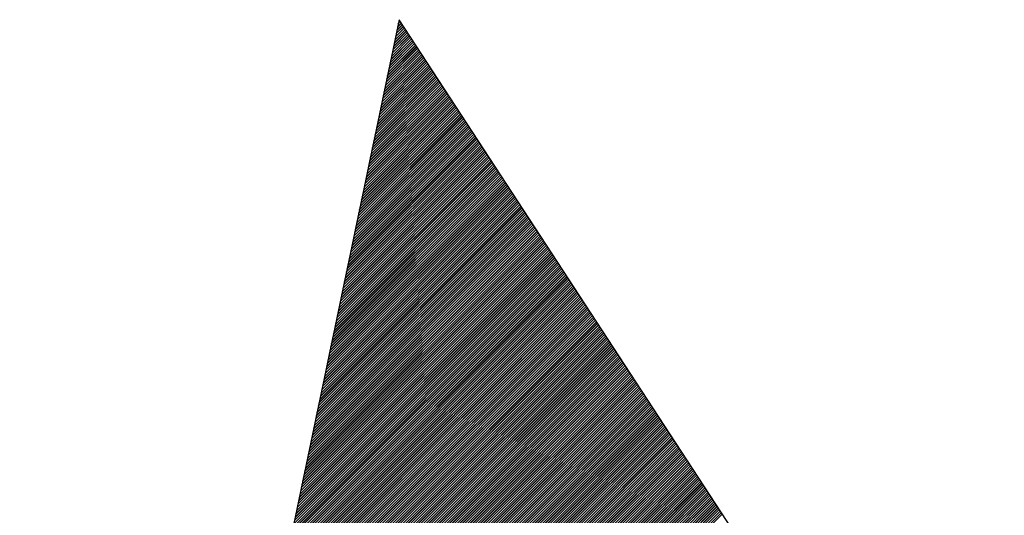
# Model space of a CAD drawing. Extents: x 5 to 1485, y 5 to 302.
# Drawn here: x 1386 to 1393, y 172 to 175 of the extents above; entities that cross this region are included whole.
import ezdxf

# ---------------------------------------------------------------- set-up
doc = ezdxf.new("R2010")
doc.units = 0
doc.header["$LTSCALE"] = 0.5
doc.header["$MEASUREMENT"] = 0
doc.layers.get('0').update_dxf_attribs({"linetype": 'CONTINUOUS'})
doc.layers.add('6', color=7, linetype='CONTINUOUS')
doc.layers.add('SKETCH GEOMETRY(CIBES)', color=7, linetype='CONTINUOUS')

# ---------------------------------------------------------------- blocks, each defined once
blk = doc.blocks.new('B3_FORCE_DETAIL_A')
at = {"linetype": 'Continuous'}
for p, q in [((-132.279, 299.705), (-132.042, 299.942)), ((-132.279, 299.702), (-132.041, 299.941)), ((-132.278, 299.708), (-132.042, 299.943)), ((-132.257, 299.81), (-132.074, 299.992)), ((-132.256, 299.815), (-132.076, 299.995)), ((-132.256, 299.812), (-132.075, 299.993)), ((-132.234, 299.92), (-132.109, 300.045)), ((-132.234, 299.917), (-132.108, 300.043)), ((-132.233, 299.922), (-132.11, 300.046)), ((-132.212, 300.024), (-132.142, 300.095)), ((-132.211, 300.029), (-132.143, 300.097)), ((-132.211, 300.027), (-132.142, 300.096)), ((-132.19, 300.131), (-132.175, 300.146)), ((-132.189, 300.137), (-132.177, 300.148)), ((-132.189, 300.134), (-132.176, 300.147)), ((-132.436, 298.954), (-131.807, 299.583)), ((-132.436, 298.952), (-131.806, 299.582)), ((-132.435, 298.957), (-131.807, 299.584)), ((-132.414, 299.059), (-131.839, 299.633)), ((-132.413, 299.064), (-131.841, 299.636)), ((-132.413, 299.061), (-131.84, 299.634)), ((-132.391, 299.169), (-131.874, 299.686)), ((-132.391, 299.166), (-131.873, 299.684)), ((-132.39, 299.171), (-131.875, 299.687)), ((-132.369, 299.273), (-131.907, 299.736)), ((-132.368, 299.278), (-131.908, 299.738)), ((-132.368, 299.276), (-131.907, 299.737)), ((-132.346, 299.383), (-131.941, 299.788)), ((-132.346, 299.381), (-131.94, 299.787)), ((-132.345, 299.386), (-131.942, 299.789)), ((-132.324, 299.49), (-131.974, 299.839)), ((-132.324, 299.488), (-131.974, 299.838)), ((-132.323, 299.493), (-131.975, 299.841)), ((-132.302, 299.595), (-132.007, 299.89)), ((-132.301, 299.6), (-132.009, 299.892)), ((-132.301, 299.598), (-132.008, 299.891)), ((-132.571, 298.308), (-131.604, 299.274)), ((-132.57, 298.311), (-131.605, 299.275)), ((-132.569, 298.313), (-131.606, 299.277)), ((-132.548, 298.418), (-131.639, 299.327)), ((-132.548, 298.415), (-131.638, 299.325)), ((-132.547, 298.42), (-131.64, 299.328)), ((-132.526, 298.523), (-131.672, 299.377)), ((-132.525, 298.528), (-131.673, 299.379)), ((-132.525, 298.525), (-131.672, 299.378)), ((-132.503, 298.632), (-131.706, 299.429)), ((-132.503, 298.63), (-131.705, 299.428)), ((-132.502, 298.635), (-131.707, 299.43)), ((-132.481, 298.737), (-131.739, 299.479)), ((-132.48, 298.742), (-131.74, 299.482)), ((-132.48, 298.74), (-131.74, 299.48)), ((-132.458, 298.847), (-131.773, 299.532)), ((-132.458, 298.844), (-131.772, 299.531)), ((-132.457, 298.849), (-131.774, 299.533)), ((-132.705, 297.665), (-131.403, 298.966)), ((-132.704, 297.67), (-131.405, 298.969)), ((-132.704, 297.667), (-131.404, 298.968)), ((-132.683, 297.772), (-131.437, 299.018)), ((-132.682, 297.774), (-131.437, 299.019)), ((-132.681, 297.777), (-131.438, 299.02)), ((-132.66, 297.882), (-131.471, 299.07)), ((-132.66, 297.879), (-131.47, 299.069)), ((-132.659, 297.884), (-131.472, 299.071)), ((-132.638, 297.986), (-131.504, 299.12)), ((-132.637, 297.991), (-131.505, 299.123)), ((-132.637, 297.989), (-131.505, 299.121)), ((-132.615, 298.096), (-131.538, 299.173)), ((-132.615, 298.094), (-131.537, 299.172)), ((-132.614, 298.099), (-131.539, 299.174)), ((-132.593, 298.201), (-131.571, 299.223)), ((-132.592, 298.206), (-131.573, 299.225)), ((-132.592, 298.203), (-131.572, 299.224)), ((-132.862, 296.914), (-131.168, 298.607)), ((-132.861, 296.919), (-131.17, 298.61)), ((-132.861, 296.916), (-131.169, 298.609)), ((-132.839, 297.023), (-131.203, 298.66)), ((-132.839, 297.021), (-131.202, 298.659)), ((-132.838, 297.026), (-131.203, 298.661)), ((-132.817, 297.128), (-131.235, 298.71)), ((-132.816, 297.133), (-131.237, 298.712)), ((-132.816, 297.131), (-131.236, 298.711)), ((-132.795, 297.235), (-131.269, 298.761)), ((-132.794, 297.241), (-131.27, 298.764)), ((-132.794, 297.238), (-131.27, 298.762)), ((-132.772, 297.345), (-131.303, 298.814)), ((-132.772, 297.343), (-131.302, 298.812)), ((-132.771, 297.348), (-131.304, 298.815)), ((-132.75, 297.45), (-131.336, 298.864)), ((-132.749, 297.455), (-131.338, 298.866)), ((-132.749, 297.453), (-131.337, 298.865)), ((-132.727, 297.56), (-131.37, 298.916)), ((-132.727, 297.557), (-131.37, 298.915)), ((-132.726, 297.562), (-131.371, 298.917)), ((-132.996, 296.273), (-130.968, 298.301)), ((-132.996, 296.27), (-130.967, 298.3)), ((-132.995, 296.275), (-130.968, 298.302)), ((-132.974, 296.377), (-131, 298.351)), ((-132.973, 296.382), (-131.002, 298.353)), ((-132.973, 296.38), (-131.001, 298.352)), ((-132.951, 296.487), (-131.035, 298.403)), ((-132.951, 296.485), (-131.034, 298.402)), ((-132.95, 296.49), (-131.035, 298.405)), ((-132.929, 296.592), (-131.067, 298.453)), ((-132.928, 296.597), (-131.069, 298.456)), ((-132.928, 296.594), (-131.068, 298.455)), ((-132.907, 296.699), (-131.101, 298.505)), ((-132.906, 296.704), (-131.103, 298.507)), ((-132.906, 296.702), (-131.102, 298.506)), ((-132.884, 296.809), (-131.135, 298.557)), ((-132.884, 296.806), (-131.135, 298.556)), ((-132.883, 296.811), (-131.136, 298.558)), ((-133.131, 295.627), (-130.765, 297.992)), ((-133.13, 295.632), (-130.767, 297.994)), ((-133.13, 295.629), (-130.766, 297.993)), ((-133.108, 295.736), (-130.8, 298.044)), ((-133.108, 295.734), (-130.799, 298.043)), ((-133.107, 295.739), (-130.801, 298.046)), ((-133.086, 295.841), (-130.833, 298.094)), ((-133.085, 295.846), (-130.834, 298.097)), ((-133.085, 295.844), (-130.833, 298.096)), ((-133.063, 295.951), (-130.867, 298.147)), ((-133.063, 295.948), (-130.866, 298.146)), ((-133.062, 295.953), (-130.868, 298.148)), ((-133.041, 296.058), (-130.9, 298.198)), ((-133.041, 296.056), (-130.9, 298.197)), ((-133.04, 296.061), (-130.901, 298.199)), ((-133.019, 296.163), (-130.933, 298.248)), ((-133.018, 296.168), (-130.935, 298.251)), ((-133.018, 296.165), (-130.934, 298.25)), ((-133.288, 294.876), (-130.53, 297.633)), ((-133.287, 294.878), (-130.531, 297.634)), ((-133.286, 294.881), (-130.532, 297.635)), ((-133.265, 294.986), (-130.565, 297.685)), ((-133.265, 294.983), (-130.564, 297.684)), ((-133.264, 294.988), (-130.566, 297.687)), ((-133.243, 295.09), (-130.598, 297.735)), ((-133.242, 295.095), (-130.599, 297.738)), ((-133.242, 295.093), (-130.598, 297.737)), ((-133.22, 295.2), (-130.632, 297.788)), ((-133.22, 295.198), (-130.631, 297.787)), ((-133.219, 295.203), (-130.633, 297.789)), ((-133.198, 295.305), (-130.665, 297.838)), ((-133.197, 295.31), (-130.666, 297.84)), ((-133.197, 295.307), (-130.666, 297.839)), ((-133.176, 295.412), (-130.698, 297.889)), ((-133.175, 295.415), (-130.699, 297.89)), ((-133.174, 295.417), (-130.7, 297.892)), ((-133.153, 295.522), (-130.733, 297.942)), ((-133.153, 295.519), (-130.732, 297.941)), ((-133.152, 295.524), (-130.733, 297.943)), ((-133.422, 294.232), (-130.329, 297.325)), ((-133.421, 294.237), (-130.331, 297.328)), ((-133.421, 294.235), (-130.33, 297.326)), ((-133.4, 294.339), (-130.363, 297.376)), ((-133.399, 294.345), (-130.364, 297.379)), ((-133.399, 294.342), (-130.363, 297.378)), ((-133.377, 294.449), (-130.397, 297.429)), ((-133.377, 294.447), (-130.396, 297.428)), ((-133.376, 294.452), (-130.398, 297.43)), ((-133.355, 294.554), (-130.43, 297.479)), ((-133.354, 294.559), (-130.431, 297.481)), ((-133.354, 294.557), (-130.431, 297.48)), ((-133.332, 294.664), (-130.464, 297.531)), ((-133.332, 294.661), (-130.463, 297.53)), ((-133.331, 294.666), (-130.465, 297.533)), ((-133.31, 294.768), (-130.497, 297.582)), ((-133.309, 294.774), (-130.498, 297.584)), ((-133.309, 294.771), (-130.498, 297.583)), ((-133.556, 293.591), (-130.128, 297.019)), ((-133.556, 293.589), (-130.128, 297.017)), ((-133.555, 293.594), (-130.129, 297.02)), ((-133.534, 293.696), (-130.161, 297.069)), ((-133.533, 293.701), (-130.163, 297.071)), ((-133.533, 293.698), (-130.162, 297.07)), ((-133.512, 293.803), (-130.195, 297.12)), ((-133.511, 293.808), (-130.196, 297.122)), ((-133.511, 293.806), (-130.196, 297.121)), ((-133.489, 293.913), (-130.229, 297.172)), ((-133.489, 293.91), (-130.228, 297.171)), ((-133.488, 293.915), (-130.23, 297.174)), ((-133.467, 294.018), (-130.262, 297.223)), ((-133.466, 294.023), (-130.264, 297.225)), ((-133.466, 294.02), (-130.263, 297.224)), ((-133.444, 294.127), (-130.296, 297.275)), ((-133.444, 294.125), (-130.296, 297.274)), ((-133.443, 294.13), (-130.297, 297.276)), ((-133.691, 292.945), (-129.926, 296.71)), ((-133.69, 292.95), (-129.928, 296.712)), ((-133.69, 292.948), (-129.927, 296.711)), ((-133.668, 293.055), (-129.961, 296.762)), ((-133.668, 293.052), (-129.96, 296.761)), ((-133.667, 293.057), (-129.961, 296.763)), ((-133.646, 293.162), (-129.994, 296.813)), ((-133.646, 293.16), (-129.993, 296.812)), ((-133.645, 293.165), (-129.995, 296.815)), ((-133.624, 293.267), (-130.027, 296.863)), ((-133.623, 293.272), (-130.029, 296.866)), ((-133.623, 293.269), (-130.028, 296.865)), ((-133.601, 293.377), (-130.061, 296.916)), ((-133.601, 293.374), (-130.061, 296.915)), ((-133.6, 293.379), (-130.062, 296.917)), ((-133.579, 293.481), (-130.094, 296.966)), ((-133.578, 293.486), (-130.096, 296.968)), ((-133.578, 293.484), (-130.095, 296.967)), ((-133.848, 292.194), (-129.691, 296.351)), ((-133.847, 292.199), (-129.693, 296.353)), ((-133.847, 292.197), (-129.692, 296.352)), ((-133.825, 292.304), (-129.726, 296.403)), ((-133.825, 292.302), (-129.725, 296.402)), ((-133.824, 292.307), (-129.727, 296.404)), ((-133.803, 292.409), (-129.759, 296.453)), ((-133.802, 292.414), (-129.76, 296.456)), ((-133.802, 292.411), (-129.759, 296.454)), ((-133.78, 292.519), (-129.793, 296.506)), ((-133.78, 292.516), (-129.792, 296.504)), ((-133.779, 292.521), (-129.794, 296.507)), ((-133.758, 292.626), (-129.826, 296.557)), ((-133.758, 292.623), (-129.826, 296.556)), ((-133.757, 292.628), (-129.827, 296.558)), ((-133.736, 292.731), (-129.859, 296.607)), ((-133.735, 292.736), (-129.861, 296.609)), ((-133.735, 292.733), (-129.86, 296.608)), ((-133.713, 292.84), (-129.894, 296.66)), ((-133.713, 292.838), (-129.893, 296.658)), ((-133.712, 292.843), (-129.894, 296.661)), ((-133.982, 291.553), (-129.491, 296.044)), ((-133.982, 291.551), (-129.49, 296.043)), ((-133.981, 291.556), (-129.492, 296.045)), ((-133.96, 291.658), (-129.524, 296.094)), ((-133.959, 291.663), (-129.525, 296.097)), ((-133.959, 291.66), (-129.524, 296.095)), ((-133.937, 291.768), (-129.558, 296.147)), ((-133.937, 291.765), (-129.557, 296.145)), ((-133.936, 291.77), (-129.559, 296.148)), ((-133.915, 291.872), (-129.591, 296.197)), ((-133.914, 291.878), (-129.592, 296.199)), ((-133.914, 291.875), (-129.591, 296.198)), ((-133.893, 291.98), (-129.624, 296.248)), ((-133.892, 291.982), (-129.625, 296.249)), ((-133.891, 291.985), (-129.626, 296.25)), ((-133.87, 292.09), (-129.659, 296.301)), ((-133.87, 292.087), (-129.658, 296.299)), ((-133.869, 292.092), (-129.659, 296.302)), ((-134.117, 290.907), (-129.289, 295.735)), ((-134.116, 290.912), (-129.29, 295.738)), ((-134.116, 290.91), (-129.289, 295.736)), ((-134.094, 291.017), (-129.323, 295.788)), ((-134.094, 291.014), (-129.322, 295.786)), ((-134.093, 291.019), (-129.324, 295.789)), ((-134.072, 291.122), (-129.356, 295.838)), ((-134.071, 291.127), (-129.357, 295.84)), ((-134.071, 291.124), (-129.357, 295.839)), ((-134.049, 291.231), (-129.39, 295.89)), ((-134.049, 291.229), (-129.389, 295.889)), ((-134.048, 291.234), (-129.391, 295.891)), ((-134.027, 291.336), (-129.423, 295.94)), ((-134.026, 291.341), (-129.424, 295.943)), ((-134.026, 291.339), (-129.424, 295.941)), ((-134.005, 291.443), (-129.456, 295.992)), ((-134.004, 291.448), (-129.458, 295.994)), ((-134.004, 291.446), (-129.457, 295.993)), ((-134.273, 290.159), (-129.054, 295.377)), ((-134.273, 290.156), (-129.054, 295.376)), ((-134.272, 290.161), (-129.055, 295.379)), ((-134.251, 290.266), (-129.088, 295.429)), ((-134.251, 290.264), (-129.087, 295.427)), ((-134.25, 290.269), (-129.089, 295.43)), ((-134.229, 290.371), (-129.121, 295.479)), ((-134.228, 290.376), (-129.122, 295.481)), ((-134.228, 290.373), (-129.122, 295.48)), ((-134.206, 290.481), (-129.155, 295.531)), ((-134.206, 290.478), (-129.154, 295.53)), ((-134.205, 290.483), (-129.156, 295.532)), ((-134.184, 290.585), (-129.188, 295.581)), ((-134.183, 290.59), (-129.19, 295.584)), ((-134.183, 290.588), (-129.189, 295.582)), ((-134.161, 290.695), (-129.222, 295.634)), ((-134.161, 290.693), (-129.221, 295.633)), ((-134.16, 290.698), (-129.223, 295.635)), ((-134.139, 290.8), (-129.255, 295.684)), ((-134.138, 290.805), (-129.257, 295.686)), ((-134.138, 290.802), (-129.256, 295.685)), ((-134.408, 289.513), (-128.852, 295.068)), ((-134.407, 289.518), (-128.854, 295.071)), ((-134.407, 289.515), (-128.853, 295.07)), ((-134.385, 289.623), (-128.887, 295.121)), ((-134.385, 289.62), (-128.886, 295.12)), ((-134.384, 289.625), (-128.887, 295.122)), ((-134.363, 289.73), (-128.92, 295.172)), ((-134.363, 289.727), (-128.919, 295.171)), ((-134.362, 289.732), (-128.921, 295.173)), ((-134.341, 289.835), (-128.953, 295.222)), ((-134.34, 289.84), (-128.955, 295.225)), ((-134.34, 289.837), (-128.954, 295.223)), ((-134.318, 289.944), (-128.987, 295.275)), ((-134.318, 289.942), (-128.987, 295.274)), ((-134.317, 289.947), (-128.988, 295.276)), ((-134.296, 290.049), (-129.02, 295.325)), ((-134.295, 290.054), (-129.022, 295.327)), ((-134.295, 290.052), (-129.021, 295.326)), ((-134.542, 288.872), (-128.652, 294.762)), ((-134.542, 288.869), (-128.651, 294.761)), ((-134.541, 288.874), (-128.653, 294.763)), ((-134.52, 288.976), (-128.684, 294.812)), ((-134.519, 288.982), (-128.686, 294.814)), ((-134.519, 288.979), (-128.685, 294.813)), ((-134.498, 289.084), (-128.718, 294.863)), ((-134.497, 289.086), (-128.719, 294.864)), ((-134.496, 289.089), (-128.72, 294.866)), ((-134.475, 289.194), (-128.752, 294.916)), ((-134.475, 289.191), (-128.752, 294.914)), ((-134.474, 289.196), (-128.753, 294.917)), ((-134.453, 289.298), (-128.785, 294.966)), ((-134.452, 289.303), (-128.787, 294.968)), ((-134.452, 289.301), (-128.786, 294.967)), ((-134.43, 289.408), (-128.82, 295.018)), ((-134.43, 289.405), (-128.819, 295.017)), ((-134.429, 289.411), (-128.82, 295.019)), ((-134.699, 288.121), (-128.417, 294.403)), ((-134.699, 288.118), (-128.416, 294.402)), ((-134.698, 288.123), (-128.418, 294.404)), ((-134.677, 288.226), (-128.45, 294.453)), ((-134.676, 288.231), (-128.451, 294.455)), ((-134.676, 288.228), (-128.45, 294.454)), ((-134.654, 288.335), (-128.484, 294.505)), ((-134.654, 288.333), (-128.483, 294.504)), ((-134.653, 288.338), (-128.485, 294.507)), ((-134.632, 288.44), (-128.517, 294.555)), ((-134.631, 288.445), (-128.518, 294.558)), ((-134.631, 288.443), (-128.517, 294.557)), ((-134.61, 288.547), (-128.55, 294.607)), ((-134.609, 288.552), (-128.552, 294.609)), ((-134.609, 288.55), (-128.551, 294.608)), ((-134.587, 288.657), (-128.585, 294.659)), ((-134.587, 288.655), (-128.584, 294.658)), ((-134.586, 288.66), (-128.585, 294.66)), ((-134.565, 288.762), (-128.617, 294.709)), ((-134.564, 288.767), (-128.619, 294.712)), ((-134.564, 288.764), (-128.618, 294.711)), ((-134.834, 287.475), (-128.215, 294.094)), ((-134.833, 287.48), (-128.216, 294.096)), ((-134.833, 287.477), (-128.215, 294.095)), ((-134.811, 287.585), (-128.249, 294.146)), ((-134.811, 287.582), (-128.248, 294.145)), ((-134.81, 287.587), (-128.25, 294.148)), ((-134.789, 287.689), (-128.282, 294.196)), ((-134.788, 287.694), (-128.283, 294.199)), ((-134.788, 287.692), (-128.283, 294.198)), ((-134.766, 287.799), (-128.316, 294.249)), ((-134.766, 287.797), (-128.315, 294.248)), ((-134.765, 287.802), (-128.317, 294.25)), ((-134.744, 287.904), (-128.349, 294.299)), ((-134.743, 287.909), (-128.35, 294.301)), ((-134.743, 287.906), (-128.35, 294.3)), ((-134.722, 288.011), (-128.382, 294.35)), ((-134.721, 288.016), (-128.384, 294.353)), ((-134.721, 288.014), (-128.383, 294.352)), ((-134.968, 286.834), (-128.014, 293.787)), ((-134.968, 286.831), (-128.013, 293.786)), ((-134.967, 286.836), (-128.015, 293.789)), ((-134.946, 286.939), (-128.047, 293.837)), ((-134.945, 286.944), (-128.048, 293.84)), ((-134.945, 286.941), (-128.048, 293.839)), ((-134.923, 287.048), (-128.081, 293.89)), ((-134.923, 287.046), (-128.08, 293.889)), ((-134.922, 287.051), (-128.082, 293.891)), ((-134.901, 287.153), (-128.114, 293.94)), ((-134.9, 287.158), (-128.115, 293.942)), ((-134.9, 287.156), (-128.115, 293.941)), ((-134.878, 287.263), (-128.148, 293.992)), ((-134.878, 287.26), (-128.147, 293.991)), ((-134.877, 287.265), (-128.149, 293.994)), ((-134.856, 287.37), (-128.182, 294.044)), ((-134.856, 287.368), (-128.181, 294.043)), ((-134.855, 287.373), (-128.183, 294.045)), ((-135.103, 286.188), (-127.812, 293.478)), ((-135.102, 286.19), (-127.813, 293.48)), ((-135.101, 286.193), (-127.813, 293.481)), ((-135.08, 286.297), (-127.846, 293.531)), ((-135.08, 286.295), (-127.845, 293.53)), ((-135.079, 286.3), (-127.847, 293.532)), ((-135.058, 286.402), (-127.879, 293.581)), ((-135.057, 286.407), (-127.881, 293.583)), ((-135.057, 286.405), (-127.88, 293.582)), ((-135.035, 286.512), (-127.913, 293.633)), ((-135.035, 286.509), (-127.913, 293.632)), ((-135.034, 286.515), (-127.914, 293.635)), ((-135.013, 286.617), (-127.946, 293.684)), ((-135.012, 286.622), (-127.948, 293.686)), ((-135.012, 286.619), (-127.947, 293.685)), ((-134.99, 286.727), (-127.98, 293.736)), ((-134.99, 286.724), (-127.98, 293.735)), ((-134.989, 286.729), (-127.981, 293.737)), ((-135.259, 285.439), (-127.578, 293.121)), ((-135.259, 285.437), (-127.577, 293.119)), ((-135.258, 285.442), (-127.578, 293.122)), ((-135.237, 285.544), (-127.61, 293.171)), ((-135.236, 285.549), (-127.612, 293.173)), ((-135.236, 285.547), (-127.611, 293.172)), ((-135.215, 285.651), (-127.644, 293.222)), ((-135.214, 285.656), (-127.646, 293.224)), ((-135.214, 285.654), (-127.645, 293.223)), ((-135.192, 285.761), (-127.678, 293.274)), ((-135.192, 285.759), (-127.678, 293.273)), ((-135.191, 285.764), (-127.679, 293.276)), ((-135.17, 285.866), (-127.711, 293.325)), ((-135.169, 285.871), (-127.713, 293.327)), ((-135.169, 285.868), (-127.712, 293.326)), ((-135.147, 285.976), (-127.746, 293.377)), ((-135.147, 285.973), (-127.745, 293.376)), ((-135.146, 285.978), (-127.746, 293.378)), ((-135.125, 286.08), (-127.778, 293.427)), ((-135.124, 286.085), (-127.78, 293.43)), ((-135.124, 286.083), (-127.779, 293.428)), ((-135.394, 284.793), (-127.376, 292.812)), ((-135.393, 284.798), (-127.377, 292.814)), ((-135.393, 284.796), (-127.376, 292.813)), ((-135.371, 284.903), (-127.41, 292.864)), ((-135.371, 284.901), (-127.409, 292.863)), ((-135.37, 284.906), (-127.411, 292.865)), ((-135.349, 285.008), (-127.443, 292.914)), ((-135.348, 285.013), (-127.444, 292.917)), ((-135.348, 285.01), (-127.443, 292.915)), ((-135.327, 285.115), (-127.476, 292.965)), ((-135.326, 285.12), (-127.478, 292.968)), ((-135.326, 285.118), (-127.477, 292.967)), ((-135.304, 285.225), (-127.511, 293.018)), ((-135.304, 285.222), (-127.51, 293.017)), ((-135.303, 285.227), (-127.511, 293.019)), ((-135.282, 285.33), (-127.543, 293.068)), ((-135.281, 285.335), (-127.545, 293.07)), ((-135.281, 285.332), (-127.544, 293.069)), ((-135.528, 284.152), (-127.175, 292.505)), ((-135.528, 284.15), (-127.174, 292.504)), ((-135.527, 284.155), (-127.176, 292.506)), ((-135.506, 284.257), (-127.208, 292.555)), ((-135.505, 284.262), (-127.209, 292.558)), ((-135.505, 284.26), (-127.208, 292.556)), ((-135.483, 284.367), (-127.242, 292.608)), ((-135.483, 284.364), (-127.241, 292.606)), ((-135.482, 284.369), (-127.243, 292.609)), ((-135.461, 284.474), (-127.276, 292.659)), ((-135.461, 284.472), (-127.275, 292.658)), ((-135.46, 284.477), (-127.276, 292.66)), ((-135.439, 284.579), (-127.308, 292.709)), ((-135.438, 284.584), (-127.31, 292.711)), ((-135.438, 284.581), (-127.309, 292.71)), ((-135.416, 284.689), (-127.343, 292.762)), ((-135.416, 284.686), (-127.342, 292.76)), ((-135.415, 284.691), (-127.344, 292.763)), ((-135.685, 283.401), (-126.94, 292.146)), ((-135.685, 283.399), (-126.939, 292.145)), ((-135.684, 283.404), (-126.941, 292.147)), ((-135.663, 283.506), (-126.973, 292.196)), ((-135.662, 283.511), (-126.974, 292.199)), ((-135.662, 283.509), (-126.974, 292.197)), ((-135.64, 283.616), (-127.007, 292.249)), ((-135.64, 283.613), (-127.006, 292.247)), ((-135.639, 283.619), (-127.008, 292.25)), ((-135.618, 283.721), (-127.04, 292.299)), ((-135.617, 283.726), (-127.041, 292.301)), ((-135.617, 283.723), (-127.041, 292.3)), ((-135.595, 283.831), (-127.074, 292.351)), ((-135.595, 283.828), (-127.073, 292.35)), ((-135.594, 283.833), (-127.075, 292.352)), ((-135.573, 283.938), (-127.108, 292.403)), ((-135.573, 283.935), (-127.107, 292.401)), ((-135.572, 283.94), (-127.109, 292.404)), ((-135.551, 284.043), (-127.141, 292.453)), ((-135.55, 284.048), (-127.142, 292.455)), ((-135.55, 284.045), (-127.141, 292.454)), ((-135.82, 282.755), (-126.738, 291.837)), ((-135.819, 282.758), (-126.739, 291.838)), ((-135.818, 282.76), (-126.739, 291.84)), ((-135.797, 282.865), (-126.772, 291.89)), ((-135.797, 282.863), (-126.771, 291.888)), ((-135.796, 282.868), (-126.773, 291.891)), ((-135.775, 282.97), (-126.805, 291.94)), ((-135.774, 282.975), (-126.807, 291.942)), ((-135.774, 282.972), (-126.806, 291.941)), ((-135.752, 283.08), (-126.839, 291.992)), ((-135.752, 283.077), (-126.838, 291.991)), ((-135.751, 283.082), (-126.84, 291.993)), ((-135.73, 283.184), (-126.872, 292.042)), ((-135.729, 283.189), (-126.874, 292.045)), ((-135.729, 283.187), (-126.873, 292.043)), ((-135.708, 283.292), (-126.906, 292.094)), ((-135.707, 283.294), (-126.906, 292.095)), ((-135.706, 283.297), (-126.907, 292.096)), ((-135.954, 282.112), (-126.536, 291.529)), ((-135.953, 282.117), (-126.538, 291.532)), ((-135.953, 282.114), (-126.537, 291.531)), ((-135.932, 282.219), (-126.57, 291.581)), ((-135.931, 282.224), (-126.572, 291.583)), ((-135.931, 282.222), (-126.571, 291.582)), ((-135.909, 282.329), (-126.604, 291.633)), ((-135.909, 282.326), (-126.604, 291.632)), ((-135.908, 282.331), (-126.605, 291.634)), ((-135.887, 282.434), (-126.637, 291.683)), ((-135.886, 282.439), (-126.639, 291.686)), ((-135.886, 282.436), (-126.638, 291.684)), ((-135.864, 282.543), (-126.671, 291.736)), ((-135.864, 282.541), (-126.671, 291.735)), ((-135.863, 282.546), (-126.672, 291.737)), ((-135.842, 282.648), (-126.704, 291.786)), ((-135.841, 282.653), (-126.706, 291.788)), ((-135.841, 282.651), (-126.705, 291.787)), ((-136.111, 281.361), (-126.301, 291.17)), ((-136.11, 281.366), (-126.303, 291.173)), ((-136.11, 281.364), (-126.302, 291.172)), ((-136.088, 281.471), (-126.336, 291.223)), ((-136.088, 281.468), (-126.335, 291.222)), ((-136.087, 281.473), (-126.337, 291.224)), ((-136.066, 281.578), (-126.369, 291.274)), ((-136.066, 281.576), (-126.369, 291.273)), ((-136.065, 281.581), (-126.37, 291.275)), ((-136.044, 281.683), (-126.402, 291.324)), ((-136.043, 281.688), (-126.404, 291.327)), ((-136.043, 281.685), (-126.403, 291.325)), ((-136.021, 281.793), (-126.437, 291.377)), ((-136.021, 281.79), (-126.436, 291.376)), ((-136.02, 281.795), (-126.437, 291.378)), ((-135.999, 281.897), (-126.469, 291.427)), ((-135.998, 281.902), (-126.471, 291.429)), ((-135.998, 281.9), (-126.47, 291.428)), ((-135.976, 282.007), (-126.504, 291.479)), ((-135.976, 282.005), (-126.503, 291.478)), ((-135.975, 282.01), (-126.504, 291.481)), ((-136.245, 280.72), (-126.101, 290.864)), ((-136.245, 280.717), (-126.1, 290.863)), ((-136.244, 280.722), (-126.102, 290.865)), ((-136.223, 280.825), (-126.134, 290.914)), ((-136.222, 280.83), (-126.135, 290.916)), ((-136.222, 280.827), (-126.134, 290.915)), ((-136.2, 280.934), (-126.168, 290.966)), ((-136.2, 280.932), (-126.167, 290.965)), ((-136.199, 280.937), (-126.169, 290.968)), ((-136.178, 281.042), (-126.202, 291.018)), ((-136.178, 281.039), (-126.201, 291.016)), ((-136.177, 281.044), (-126.202, 291.019)), ((-136.156, 281.146), (-126.234, 291.068)), ((-136.155, 281.152), (-126.236, 291.07)), ((-136.155, 281.149), (-126.235, 291.069)), ((-136.133, 281.256), (-126.269, 291.12)), ((-136.133, 281.254), (-126.268, 291.119)), ((-136.132, 281.259), (-126.27, 291.121)), ((-136.38, 280.074), (-125.899, 290.555)), ((-136.379, 280.079), (-125.9, 290.557)), ((-136.379, 280.076), (-125.9, 290.556)), ((-136.357, 280.184), (-125.933, 290.607)), ((-136.357, 280.181), (-125.932, 290.606)), ((-136.356, 280.186), (-125.934, 290.609)), ((-136.335, 280.288), (-125.966, 290.657)), ((-136.334, 280.293), (-125.967, 290.66)), ((-136.334, 280.291), (-125.967, 290.659)), ((-136.313, 280.396), (-125.999, 290.709)), ((-136.312, 280.398), (-126, 290.71)), ((-136.311, 280.401), (-126.001, 290.711)), ((-136.29, 280.505), (-126.034, 290.761)), ((-136.29, 280.503), (-126.033, 290.76)), ((-136.289, 280.508), (-126.035, 290.762)), ((-136.268, 280.61), (-126.067, 290.811)), ((-136.267, 280.615), (-126.068, 290.814)), ((-136.267, 280.613), (-126.067, 290.813)), ((-136.514, 279.433), (-125.698, 290.248)), ((-136.514, 279.43), (-125.697, 290.247)), ((-136.513, 279.435), (-125.699, 290.25)), ((-136.492, 279.538), (-125.731, 290.298)), ((-136.491, 279.543), (-125.732, 290.301)), ((-136.491, 279.54), (-125.732, 290.3)), ((-136.469, 279.647), (-125.765, 290.351)), ((-136.469, 279.645), (-125.764, 290.35)), ((-136.468, 279.65), (-125.766, 290.352)), ((-136.447, 279.752), (-125.798, 290.401)), ((-136.446, 279.757), (-125.8, 290.403)), ((-136.446, 279.755), (-125.799, 290.402)), ((-136.425, 279.859), (-125.832, 290.452)), ((-136.424, 279.862), (-125.832, 290.454)), ((-136.423, 279.864), (-125.833, 290.455)), ((-136.402, 279.969), (-125.866, 290.505)), ((-136.402, 279.967), (-125.865, 290.504)), ((-136.401, 279.972), (-125.867, 290.506)), ((-136.671, 278.68), (-125.462, 289.888)), ((-136.67, 278.685), (-125.464, 289.891)), ((-136.67, 278.682), (-125.463, 289.889)), ((-136.649, 278.787), (-125.496, 289.939)), ((-136.648, 278.792), (-125.498, 289.942)), ((-136.648, 278.789), (-125.497, 289.941)), ((-136.626, 278.897), (-125.53, 289.992)), ((-136.626, 278.894), (-125.53, 289.991)), ((-136.625, 278.899), (-125.531, 289.993)), ((-136.604, 279.001), (-125.563, 290.042)), ((-136.603, 279.006), (-125.565, 290.044)), ((-136.603, 279.004), (-125.564, 290.043)), ((-136.581, 279.111), (-125.597, 290.094)), ((-136.581, 279.109), (-125.597, 290.093)), ((-136.58, 279.114), (-125.598, 290.096)), ((-136.559, 279.216), (-125.63, 290.145)), ((-136.558, 279.221), (-125.632, 290.147)), ((-136.558, 279.218), (-125.631, 290.146)), ((-136.537, 279.323), (-125.664, 290.196)), ((-136.536, 279.328), (-125.665, 290.198)), ((-136.536, 279.326), (-125.665, 290.197)), ((-136.805, 278.038), (-125.262, 289.582)), ((-136.805, 278.036), (-125.261, 289.58)), ((-136.804, 278.041), (-125.263, 289.583)), ((-136.783, 278.146), (-125.295, 289.633)), ((-136.783, 278.143), (-125.295, 289.632)), ((-136.782, 278.148), (-125.296, 289.634)), ((-136.761, 278.25), (-125.328, 289.683)), ((-136.76, 278.256), (-125.33, 289.685)), ((-136.76, 278.253), (-125.329, 289.684)), ((-136.738, 278.36), (-125.363, 289.735)), ((-136.738, 278.358), (-125.362, 289.734)), ((-136.737, 278.363), (-125.363, 289.737)), ((-136.716, 278.465), (-125.395, 289.786)), ((-136.715, 278.47), (-125.397, 289.788)), ((-136.715, 278.468), (-125.396, 289.787)), ((-136.693, 278.575), (-125.43, 289.838)), ((-136.693, 278.572), (-125.429, 289.837)), ((-136.692, 278.577), (-125.43, 289.839)), ((-136.94, 277.392), (-125.06, 289.273)), ((-136.939, 277.397), (-125.061, 289.275)), ((-136.939, 277.395), (-125.06, 289.274)), ((-136.918, 277.5), (-125.093, 289.324)), ((-136.917, 277.502), (-125.094, 289.325)), ((-136.916, 277.505), (-125.095, 289.326)), ((-136.895, 277.609), (-125.128, 289.376)), ((-136.895, 277.607), (-125.127, 289.375)), ((-136.894, 277.612), (-125.128, 289.378)), ((-136.873, 277.714), (-125.16, 289.427)), ((-136.872, 277.719), (-125.162, 289.429)), ((-136.872, 277.717), (-125.161, 289.428)), ((-136.85, 277.824), (-125.195, 289.479)), ((-136.85, 277.821), (-125.194, 289.478)), ((-136.849, 277.826), (-125.195, 289.48)), ((-136.828, 277.929), (-125.227, 289.529)), ((-136.827, 277.934), (-125.229, 289.532)), ((-136.827, 277.931), (-125.228, 289.53)), ((-137.097, 276.642), (-124.825, 288.914)), ((-137.096, 276.647), (-124.826, 288.916)), ((-137.096, 276.644), (-124.825, 288.915)), ((-137.074, 276.751), (-124.859, 288.966)), ((-137.074, 276.749), (-124.858, 288.965)), ((-137.073, 276.754), (-124.86, 288.967)), ((-137.052, 276.856), (-124.892, 289.016)), ((-137.051, 276.861), (-124.893, 289.019)), ((-137.051, 276.859), (-124.893, 289.017)), ((-137.03, 276.963), (-124.925, 289.067)), ((-137.029, 276.966), (-124.926, 289.069)), ((-137.028, 276.968), (-124.927, 289.07)), ((-137.007, 277.073), (-124.96, 289.12)), ((-137.007, 277.071), (-124.959, 289.119)), ((-137.006, 277.076), (-124.961, 289.121)), ((-136.985, 277.178), (-124.993, 289.17)), ((-136.984, 277.183), (-124.994, 289.172)), ((-136.984, 277.18), (-124.993, 289.171)), ((-136.962, 277.288), (-125.027, 289.223)), ((-136.962, 277.285), (-125.026, 289.221)), ((-136.961, 277.29), (-125.028, 289.224)), ((-137.231, 276.001), (-124.624, 288.607)), ((-137.231, 275.998), (-124.623, 288.606)), ((-137.23, 276.003), (-124.625, 288.608)), ((-137.209, 276.105), (-124.657, 288.657)), ((-137.208, 276.11), (-124.658, 288.66)), ((-137.208, 276.108), (-124.658, 288.658)), ((-137.186, 276.215), (-124.691, 288.71)), ((-137.186, 276.213), (-124.69, 288.708)), ((-137.185, 276.218), (-124.692, 288.711)), ((-137.164, 276.32), (-124.724, 288.76)), ((-137.163, 276.325), (-124.726, 288.762)), ((-137.163, 276.322), (-124.725, 288.761)), ((-137.142, 276.427), (-124.758, 288.811)), ((-137.141, 276.432), (-124.759, 288.813)), ((-137.141, 276.43), (-124.758, 288.812)), ((-137.119, 276.537), (-124.792, 288.864)), ((-137.119, 276.534), (-124.791, 288.862)), ((-137.118, 276.539), (-124.793, 288.865)), ((-137.366, 275.354), (-124.422, 288.298)), ((-137.365, 275.359), (-124.424, 288.301)), ((-137.365, 275.357), (-124.423, 288.299)), ((-137.343, 275.464), (-124.456, 288.351)), ((-137.343, 275.462), (-124.456, 288.349)), ((-137.342, 275.467), (-124.457, 288.352)), ((-137.321, 275.569), (-124.489, 288.401)), ((-137.32, 275.574), (-124.491, 288.403)), ((-137.32, 275.571), (-124.49, 288.402)), ((-137.298, 275.679), (-124.523, 288.453)), ((-137.298, 275.676), (-124.523, 288.452)), ((-137.297, 275.681), (-124.524, 288.454)), ((-137.276, 275.783), (-124.556, 288.503)), ((-137.275, 275.789), (-124.558, 288.506)), ((-137.275, 275.786), (-124.557, 288.505)), ((-137.254, 275.891), (-124.59, 288.555)), ((-137.253, 275.896), (-124.591, 288.557)), ((-137.253, 275.893), (-124.591, 288.556)), ((-137.522, 274.606), (-124.188, 287.94)), ((-137.522, 274.604), (-124.187, 287.939)), ((-137.521, 274.609), (-124.189, 287.942)), ((-137.5, 274.713), (-124.221, 287.992)), ((-137.5, 274.711), (-124.221, 287.99)), ((-137.499, 274.716), (-124.222, 287.993)), ((-137.478, 274.818), (-124.254, 288.042)), ((-137.477, 274.823), (-124.256, 288.044)), ((-137.477, 274.821), (-124.255, 288.043)), ((-137.455, 274.928), (-124.288, 288.094)), ((-137.455, 274.925), (-124.288, 288.093)), ((-137.454, 274.93), (-124.289, 288.095)), ((-137.433, 275.033), (-124.321, 288.144)), ((-137.432, 275.038), (-124.323, 288.147)), ((-137.432, 275.035), (-124.322, 288.145)), ((-137.41, 275.142), (-124.356, 288.197)), ((-137.41, 275.14), (-124.355, 288.196)), ((-137.409, 275.145), (-124.356, 288.198)), ((-137.388, 275.25), (-124.389, 288.248)), ((-137.388, 275.247), (-124.388, 288.247)), ((-137.387, 275.252), (-124.39, 288.249)), ((-137.657, 273.96), (-123.986, 287.631)), ((-137.656, 273.965), (-123.987, 287.634)), ((-137.656, 273.963), (-123.986, 287.633)), ((-137.635, 274.067), (-124.019, 287.683)), ((-137.634, 274.07), (-124.02, 287.684)), ((-137.633, 274.072), (-124.021, 287.685)), ((-137.612, 274.177), (-124.054, 287.735)), ((-137.612, 274.175), (-124.053, 287.734)), ((-137.611, 274.18), (-124.054, 287.736)), ((-137.59, 274.282), (-124.086, 287.785)), ((-137.589, 274.287), (-124.088, 287.788)), ((-137.589, 274.284), (-124.087, 287.786)), ((-137.567, 274.392), (-124.121, 287.838)), ((-137.567, 274.389), (-124.12, 287.837)), ((-137.566, 274.394), (-124.121, 287.839)), ((-137.545, 274.496), (-124.153, 287.888)), ((-137.544, 274.501), (-124.155, 287.89)), ((-137.544, 274.499), (-124.154, 287.889)), ((-137.791, 273.319), (-123.785, 287.325)), ((-137.791, 273.317), (-123.784, 287.324)), ((-137.79, 273.322), (-123.786, 287.326)), ((-137.769, 273.424), (-123.818, 287.375)), ((-137.768, 273.429), (-123.819, 287.377)), ((-137.768, 273.426), (-123.819, 287.376)), ((-137.747, 273.531), (-123.851, 287.426)), ((-137.746, 273.536), (-123.853, 287.429)), ((-137.746, 273.534), (-123.852, 287.427)), ((-137.724, 273.641), (-123.886, 287.479)), ((-137.724, 273.638), (-123.885, 287.478)), ((-137.723, 273.643), (-123.887, 287.48)), ((-137.702, 273.746), (-123.918, 287.529)), ((-137.701, 273.751), (-123.92, 287.531)), ((-137.701, 273.748), (-123.919, 287.53)), ((-137.679, 273.855), (-123.953, 287.581)), ((-137.679, 273.853), (-123.952, 287.58)), ((-137.678, 273.858), (-123.954, 287.583)), ((-137.926, 272.673), (-123.583, 287.016)), ((-137.925, 272.678), (-123.584, 287.018)), ((-137.925, 272.675), (-123.584, 287.017)), ((-137.903, 272.783), (-123.617, 287.068)), ((-137.903, 272.78), (-123.616, 287.067)), ((-137.902, 272.785), (-123.618, 287.07)), ((-137.881, 272.887), (-123.65, 287.118)), ((-137.88, 272.893), (-123.652, 287.121)), ((-137.88, 272.89), (-123.651, 287.12)), ((-137.859, 272.995), (-123.684, 287.17)), ((-137.858, 273), (-123.685, 287.172)), ((-137.858, 272.997), (-123.684, 287.171)), ((-137.836, 273.105), (-123.718, 287.222)), ((-137.836, 273.102), (-123.717, 287.221)), ((-137.835, 273.107), (-123.719, 287.223)), ((-137.814, 273.209), (-123.751, 287.272)), ((-137.813, 273.214), (-123.752, 287.275)), ((-137.813, 273.212), (-123.751, 287.274)), ((-138.083, 271.922), (-123.348, 286.657)), ((-138.082, 271.927), (-123.349, 286.659)), ((-138.082, 271.925), (-123.349, 286.658)), ((-138.06, 272.032), (-123.382, 286.709)), ((-138.06, 272.029), (-123.381, 286.708)), ((-138.059, 272.034), (-123.383, 286.711)), ((-138.038, 272.137), (-123.415, 286.759)), ((-138.037, 272.142), (-123.417, 286.762)), ((-138.037, 272.139), (-123.416, 286.761)), ((-138.015, 272.246), (-123.449, 286.812)), ((-138.015, 272.244), (-123.449, 286.811)), ((-138.014, 272.249), (-123.45, 286.813)), ((-137.993, 272.354), (-123.483, 286.863)), ((-137.993, 272.351), (-123.482, 286.862)), ((-137.992, 272.356), (-123.484, 286.864)), ((-137.971, 272.458), (-123.516, 286.913)), ((-137.97, 272.463), (-123.517, 286.916)), ((-137.97, 272.461), (-123.517, 286.915)), ((-137.948, 272.568), (-123.55, 286.966)), ((-137.948, 272.566), (-123.549, 286.965)), ((-137.947, 272.571), (-123.551, 286.967)), ((-138.217, 271.281), (-123.147, 286.35)), ((-138.217, 271.279), (-123.147, 286.349)), ((-138.216, 271.284), (-123.148, 286.352)), ((-138.195, 271.386), (-123.18, 286.4)), ((-138.194, 271.391), (-123.182, 286.403)), ((-138.194, 271.388), (-123.181, 286.402)), ((-138.172, 271.496), (-123.214, 286.453)), ((-138.172, 271.493), (-123.214, 286.452)), ((-138.171, 271.498), (-123.215, 286.454)), ((-138.15, 271.6), (-123.247, 286.503)), ((-138.149, 271.605), (-123.249, 286.505)), ((-138.149, 271.603), (-123.248, 286.504)), ((-138.127, 271.71), (-123.282, 286.556)), ((-138.127, 271.708), (-123.281, 286.554)), ((-138.126, 271.713), (-123.282, 286.557)), ((-138.105, 271.817), (-123.315, 286.607)), ((-138.105, 271.815), (-123.314, 286.606)), ((-138.104, 271.82), (-123.316, 286.608)), ((-138.352, 270.635), (-122.945, 286.041)), ((-138.351, 270.64), (-122.947, 286.044)), ((-138.351, 270.638), (-122.946, 286.043)), ((-138.329, 270.745), (-122.98, 286.094)), ((-138.329, 270.742), (-122.979, 286.093)), ((-138.328, 270.747), (-122.98, 286.095)), ((-138.307, 270.85), (-123.012, 286.144)), ((-138.306, 270.855), (-123.014, 286.146)), ((-138.306, 270.852), (-123.013, 286.145)), ((-138.284, 270.959), (-123.047, 286.196)), ((-138.284, 270.957), (-123.046, 286.195)), ((-138.283, 270.962), (-123.047, 286.198)), ((-138.262, 271.064), (-123.079, 286.247)), ((-138.261, 271.069), (-123.081, 286.249)), ((-138.261, 271.067), (-123.08, 286.248)), ((-138.24, 271.171), (-123.113, 286.298)), ((-138.239, 271.174), (-123.114, 286.299)), ((-138.238, 271.176), (-123.115, 286.3)), ((-138.508, 269.887), (-122.711, 285.684)), ((-138.508, 269.884), (-122.71, 285.682)), ((-138.507, 269.889), (-122.712, 285.685)), ((-138.486, 269.991), (-122.744, 285.734)), ((-138.485, 269.997), (-122.745, 285.736)), ((-138.485, 269.994), (-122.745, 285.735)), ((-138.464, 270.099), (-122.777, 285.785)), ((-138.463, 270.104), (-122.779, 285.787)), ((-138.463, 270.101), (-122.778, 285.786)), ((-138.441, 270.208), (-122.812, 285.837)), ((-138.441, 270.206), (-122.811, 285.836)), ((-138.44, 270.211), (-122.812, 285.839)), ((-138.419, 270.313), (-122.844, 285.888)), ((-138.418, 270.318), (-122.846, 285.89)), ((-138.418, 270.316), (-122.845, 285.889)), ((-138.396, 270.423), (-122.879, 285.94)), ((-138.396, 270.42), (-122.878, 285.939)), ((-138.395, 270.426), (-122.88, 285.941)), ((-138.374, 270.528), (-122.912, 285.99)), ((-138.373, 270.533), (-122.913, 285.993)), ((-138.373, 270.53), (-122.912, 285.991)), ((-138.643, 269.241), (-122.509, 285.375)), ((-138.642, 269.246), (-122.51, 285.377)), ((-138.642, 269.243), (-122.51, 285.376)), ((-138.62, 269.35), (-122.543, 285.427)), ((-138.62, 269.348), (-122.542, 285.426)), ((-138.619, 269.353), (-122.544, 285.428)), ((-138.598, 269.458), (-122.577, 285.478)), ((-138.598, 269.455), (-122.576, 285.477)), ((-138.597, 269.46), (-122.578, 285.48)), ((-138.576, 269.562), (-122.61, 285.529)), ((-138.575, 269.567), (-122.611, 285.531)), ((-138.575, 269.565), (-122.61, 285.53)), ((-138.553, 269.672), (-122.644, 285.581)), ((-138.553, 269.67), (-122.643, 285.58)), ((-138.552, 269.675), (-122.645, 285.582)), ((-138.531, 269.777), (-122.677, 285.631)), ((-138.53, 269.782), (-122.678, 285.634)), ((-138.53, 269.779), (-122.677, 285.632)), ((-138.777, 268.6), (-122.308, 285.068)), ((-138.777, 268.597), (-122.307, 285.067)), ((-138.776, 268.602), (-122.309, 285.069)), ((-138.755, 268.704), (-122.341, 285.118)), ((-138.754, 268.709), (-122.343, 285.121)), ((-138.754, 268.707), (-122.342, 285.119)), ((-138.732, 268.814), (-122.375, 285.171)), ((-138.732, 268.812), (-122.375, 285.169)), ((-138.731, 268.817), (-122.376, 285.172)), ((-138.71, 268.921), (-122.409, 285.222)), ((-138.71, 268.919), (-122.408, 285.221)), ((-138.709, 268.924), (-122.41, 285.223)), ((-138.688, 269.026), (-122.442, 285.272)), ((-138.687, 269.031), (-122.443, 285.274)), ((-138.687, 269.029), (-122.442, 285.273)), ((-138.665, 269.136), (-122.476, 285.325)), ((-138.665, 269.133), (-122.475, 285.323)), ((-138.664, 269.138), (-122.477, 285.326)), ((-138.934, 267.849), (-122.073, 284.709)), ((-138.934, 267.846), (-122.073, 284.708)), ((-138.933, 267.851), (-122.074, 284.71)), ((-138.912, 267.954), (-122.106, 284.759)), ((-138.911, 267.959), (-122.108, 284.762)), ((-138.911, 267.956), (-122.107, 284.76)), ((-138.889, 268.063), (-122.14, 284.812)), ((-138.889, 268.061), (-122.14, 284.81)), ((-138.888, 268.066), (-122.141, 284.813)), ((-138.867, 268.168), (-122.173, 284.862)), ((-138.866, 268.173), (-122.175, 284.864)), ((-138.866, 268.171), (-122.174, 284.863)), ((-138.845, 268.275), (-122.207, 284.913)), ((-138.844, 268.278), (-122.208, 284.914)), ((-138.843, 268.28), (-122.208, 284.915)), ((-138.822, 268.385), (-122.241, 284.966)), ((-138.822, 268.383), (-122.24, 284.964)), ((-138.821, 268.388), (-122.242, 284.967)), ((-138.8, 268.49), (-122.274, 285.016)), ((-138.799, 268.495), (-122.275, 285.018)), ((-138.799, 268.492), (-122.275, 285.017)), ((-139.069, 267.203), (-121.871, 284.4)), ((-139.068, 267.208), (-121.873, 284.403)), ((-139.068, 267.205), (-121.872, 284.401)), ((-139.046, 267.312), (-121.905, 284.453)), ((-139.046, 267.31), (-121.905, 284.451)), ((-139.045, 267.315), (-121.906, 284.454)), ((-139.024, 267.417), (-121.938, 284.503)), ((-139.023, 267.422), (-121.94, 284.505)), ((-139.023, 267.42), (-121.939, 284.504)), ((-139.001, 267.527), (-121.973, 284.555)), ((-139.001, 267.524), (-121.972, 284.554)), ((-139, 267.53), (-121.973, 284.556)), ((-138.979, 267.632), (-122.005, 284.605)), ((-138.978, 267.637), (-122.007, 284.608)), ((-138.978, 267.634), (-122.006, 284.607)), ((-138.957, 267.739), (-122.039, 284.657)), ((-138.956, 267.742), (-122.04, 284.658)), ((-138.955, 267.744), (-122.041, 284.659)), ((-139.203, 266.562), (-121.671, 284.094)), ((-139.203, 266.559), (-121.67, 284.092)), ((-139.202, 266.564), (-121.671, 284.095)), ((-139.181, 266.666), (-121.703, 284.144)), ((-139.18, 266.671), (-121.705, 284.146)), ((-139.18, 266.669), (-121.704, 284.145)), ((-139.158, 266.776), (-121.738, 284.196)), ((-139.158, 266.774), (-121.737, 284.195)), ((-139.157, 266.779), (-121.738, 284.197)), ((-139.136, 266.881), (-121.77, 284.246)), ((-139.135, 266.886), (-121.772, 284.249)), ((-139.135, 266.883), (-121.771, 284.247)), ((-139.113, 266.991), (-121.805, 284.299)), ((-139.113, 266.988), (-121.804, 284.298)), ((-139.112, 266.993), (-121.806, 284.3)), ((-139.091, 267.095), (-121.838, 284.349)), ((-139.09, 267.1), (-121.839, 284.351)), ((-139.09, 267.098), (-121.838, 284.35)), ((-139.27, 266.24), (-121.57, 283.94)), ((-139.27, 266.237), (-121.569, 283.939)), ((-139.269, 266.242), (-121.571, 283.941)), ((-139.248, 266.345), (-121.603, 283.99)), ((-139.247, 266.35), (-121.604, 283.992)), ((-139.247, 266.347), (-121.603, 283.991)), ((-139.225, 266.454), (-121.637, 284.042)), ((-139.225, 266.452), (-121.636, 284.041)), ((-139.224, 266.457), (-121.638, 284.044))]:
    blk.add_line(p, q, dxfattribs=at)
at = {"layer": 'SKETCH GEOMETRY(CIBES)'}
for p, q in [((-132.184, 300.159), (-147.394, 227.348)), ((-112.318, 269.802), (-132.184, 300.159))]:
    blk.add_line(p, q, dxfattribs=at)
blk = doc.blocks.new('LD_20181101074014_000000E2')
blk.add_blockref('B3_FORCE_DETAIL_A', (0, 0))

msp = doc.modelspace()

# ---------------------------------------------------------------- block references
at = {"layer": '6', "xscale": 0.2, "yscale": 0.2, "zscale": 0.2}
msp.add_blockref('LD_20181101074014_000000E2', (1415, 115), dxfattribs=at)

doc.saveas('drawing.dxf')
